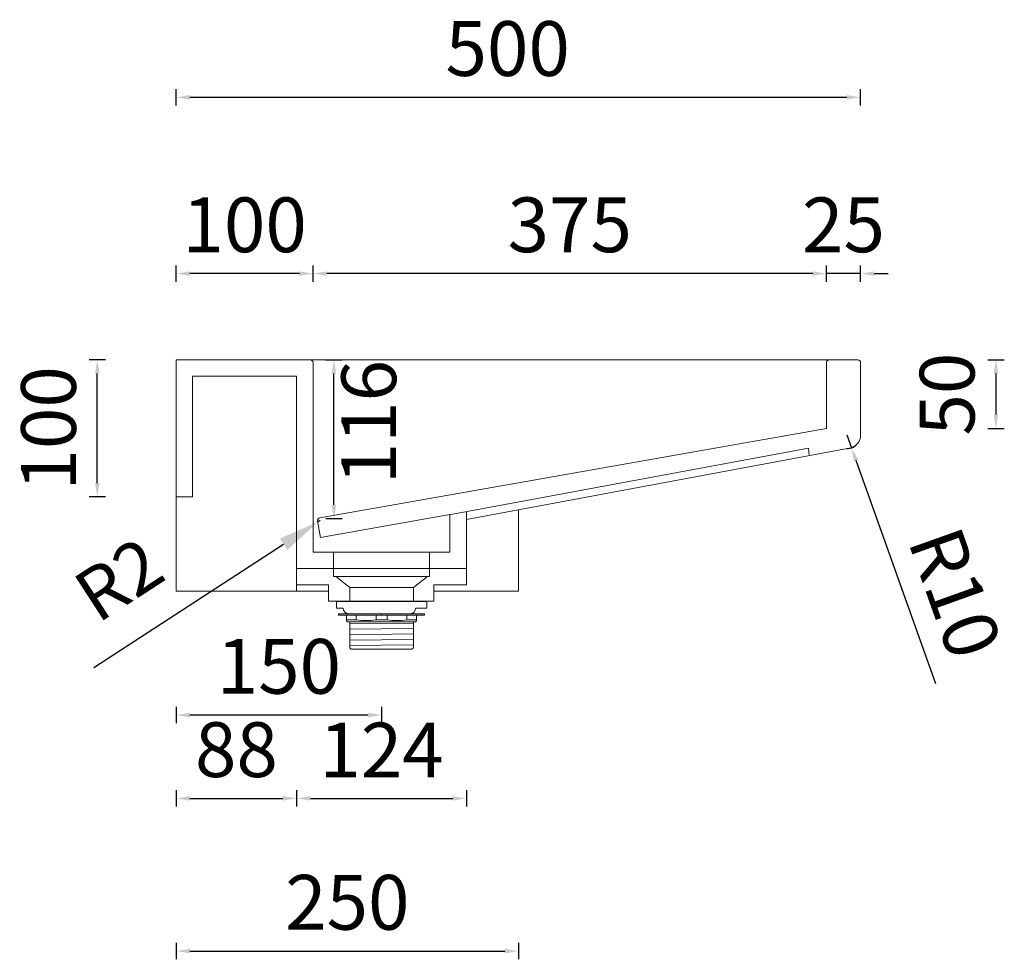
# Model space of a CAD drawing. Units: millimetres. Extents: x 0 to 3360, y 0 to 2376.
# Drawn here: x 1614 to 2333, y 519 to 1206 of the extents above; entities that cross this region are included whole.
import ezdxf

# ---------------------------------------------------------------- set-up
doc = ezdxf.new("R2010")
doc.units = ezdxf.units.MM
doc.styles.get("Standard").update_dxf_attribs({"font": 'arial.ttf'})
doc.dimstyles.new('Washplane', dxfattribs={"dimtxt": 40, "dimasz": 10, "dimexe": 6, "dimexo": 6, "dimgap": 10, "dimtad": 1, "dimdec": 0, "dimdsep": 46, "dimtxsty": 'Standard', "dimcen": 1, "dimadec": 0, "dimazin": 0, "dimtfac": 1, "dimtdec": 0, "dimtmove": 0, "dimatfit": 3, "dimfxl": 6, "dimfxlon": 1, "dimarcsym": 0})
doc.dimstyles.new('Washplane-01', dxfattribs={"dimtxt": 38, "dimasz": 30, "dimexe": 10, "dimexo": 10, "dimgap": 20, "dimtad": 1, "dimdec": 0, "dimdsep": 46, "dimtxsty": 'Standard', "dimcen": 20, "dimclrd": 256, "dimclrt": 256, "dimadec": 0, "dimazin": 0, "dimtfac": 1, "dimtdec": 0, "dimtmove": 0, "dimatfit": 3, "dimfxl": 20, "dimfxlon": 1, "dimlwd": 25, "dimarcsym": 0})

# ---------------------------------------------------------------- blocks, each defined once
blk = doc.blocks.new('*D60')
at = {"color": 0, "lineweight": -2, "transparency": 16777216}
for p, q in [((1828.37, 1014.09), (1828.37, 1026.09)), ((2203.37, 1014.09), (2203.37, 1026.09)), ((2193.37, 1020.09), (1838.37, 1020.09))]:
    blk.add_line(p, q, dxfattribs=at)
at = {"color": 0, "transparency": 16777216}
for points in [[(1838.37, 1021.76), (1838.37, 1018.43), (1828.37, 1020.09)], [(2193.37, 1021.76), (2193.37, 1018.43), (2203.37, 1020.09)]]:
    blk.add_solid(points, dxfattribs=at)
at = {"layer": 'Defpoints', "color": 0, "transparency": 16777216}
for p in [(1828.37, 1020.09), (2203.37, 957.07), (1828.37, 948.52)]:
    blk.add_point(p, dxfattribs=at)
at = {"color": 0, "lineweight": 13, "transparency": 16777216, "insert": (2015.87, 1050.53), "char_height": 40, "attachment_point": 5}
blk.add_mtext('375', dxfattribs=at)
blk = doc.blocks.new('*D80')
at = {"color": 0, "lineweight": -2, "transparency": 16777216}
for p, q in [((2321.19, 957.07), (2333.19, 957.07)), ((2327.19, 947.07), (2327.19, 917.07)), ((2321.19, 907.07), (2333.19, 907.07))]:
    blk.add_line(p, q, dxfattribs=at)
at = {"color": 0, "transparency": 16777216}
for points in [[(2325.52, 947.07), (2328.85, 947.07), (2327.19, 957.07)], [(2325.52, 917.07), (2328.85, 917.07), (2327.19, 907.07)]]:
    blk.add_solid(points, dxfattribs=at)
at = {"layer": 'Defpoints', "color": 0, "transparency": 16777216}
for p in [(2216.37, 957.07), (2203.37, 907.07), (2327.19, 907.07)]:
    blk.add_point(p, dxfattribs=at)
at = {"color": 0, "lineweight": 13, "transparency": 16777216, "insert": (2296.76, 932.07), "char_height": 40, "attachment_point": 5, "rotation": 90}
blk.add_mtext('50', dxfattribs=at)
blk = doc.blocks.new('*D61')
at = {"color": 0, "lineweight": -2, "transparency": 16777216}
for p, q in [((2218.37, 902.34), (2221.73, 892.92)), ((2283.37, 720.5), (2225.1, 883.51))]:
    blk.add_line(p, q, dxfattribs=at)
blk.add_arc((2218.37, 902.34), 10, 270, 324.04701, dxfattribs=at)
at = {"color": 0, "transparency": 16777216}
blk.add_solid([(2226.67, 884.07), (2223.53, 882.95), (2221.73, 892.92)], dxfattribs=at)
at = {"layer": 'Defpoints', "color": 0, "transparency": 16777216}
for p in [(2218.37, 902.34), (2221.73, 892.92)]:
    blk.add_point(p, dxfattribs=at)
at = {"color": 0, "lineweight": 13, "transparency": 16777216, "insert": (2292.59, 785.1), "char_height": 40, "attachment_point": 5, "rotation": 289.66954}
blk.add_mtext('R10', dxfattribs=at)
blk = doc.blocks.new('*D87')
at = {"color": 0, "lineweight": -2, "transparency": 16777216}
for p, q in [((1816.37, 642.84), (1816.37, 630.84)), ((1940.37, 642.84), (1940.37, 630.84)), ((1826.37, 636.84), (1930.37, 636.84))]:
    blk.add_line(p, q, dxfattribs=at)
at = {"color": 0, "transparency": 16777216}
for points in [[(1826.37, 638.5), (1826.37, 635.17), (1816.37, 636.84)], [(1930.37, 638.5), (1930.37, 635.17), (1940.37, 636.84)]]:
    blk.add_solid(points, dxfattribs=at)
at = {"layer": 'Defpoints', "color": 0, "transparency": 16777216}
for p in [(1816.37, 804.77), (1940.37, 804.77), (1940.37, 636.84)]:
    blk.add_point(p, dxfattribs=at)
at = {"color": 0, "lineweight": 13, "transparency": 16777216, "insert": (1878.37, 666.92), "char_height": 40, "attachment_point": 5}
blk.add_mtext('124', dxfattribs=at)
blk = doc.blocks.new('*D73')
at = {"color": 0, "lineweight": -2, "transparency": 16777216}
for p, q in [((1728.37, 1142.83), (1728.37, 1154.83)), ((2228.37, 1142.83), (2228.37, 1154.83)), ((1738.37, 1148.83), (2218.37, 1148.83))]:
    blk.add_line(p, q, dxfattribs=at)
at = {"color": 0, "transparency": 16777216}
for points in [[(1738.37, 1150.5), (1738.37, 1147.17), (1728.37, 1148.83)], [(2218.37, 1150.5), (2218.37, 1147.17), (2228.37, 1148.83)]]:
    blk.add_solid(points, dxfattribs=at)
at = {"layer": 'Defpoints', "color": 0, "transparency": 16777216}
for p in [(2228.37, 1148.83), (1728.37, 957.07), (2228.37, 955.07)]:
    blk.add_point(p, dxfattribs=at)
at = {"color": 0, "lineweight": 13, "transparency": 16777216, "insert": (1970.54, 1179.26), "char_height": 40, "attachment_point": 5}
blk.add_mtext('500', dxfattribs=at)
blk = doc.blocks.new('*D74')
at = {"color": 0, "lineweight": -2, "transparency": 16777216}
for p, q in [((2203.37, 1014.09), (2203.37, 1026.09)), ((2228.37, 1014.09), (2228.37, 1026.09)), ((2193.37, 1020.09), (2183.37, 1020.09)), ((2228.37, 1020.09), (2203.37, 1020.09)), ((2238.37, 1020.09), (2248.37, 1020.09))]:
    blk.add_line(p, q, dxfattribs=at)
at = {"color": 0, "transparency": 16777216}
for points in [[(2193.37, 1021.76), (2193.37, 1018.43), (2203.37, 1020.09)], [(2238.37, 1021.76), (2238.37, 1018.43), (2228.37, 1020.09)]]:
    blk.add_solid(points, dxfattribs=at)
at = {"layer": 'Defpoints', "color": 0, "transparency": 16777216}
for p in [(2203.37, 1020.09), (2203.37, 957.07), (2228.37, 957.07)]:
    blk.add_point(p, dxfattribs=at)
at = {"color": 0, "lineweight": 13, "transparency": 16777216, "insert": (2215.87, 1050.51), "char_height": 40, "attachment_point": 5}
blk.add_mtext('25', dxfattribs=at)
blk = doc.blocks.new('*D88')
at = {"color": 0, "lineweight": -2, "transparency": 16777216}
for p, q in [((1676.71, 957.07), (1664.71, 957.07)), ((1670.71, 867.07), (1670.71, 947.07)), ((1676.71, 857.07), (1664.71, 857.07))]:
    blk.add_line(p, q, dxfattribs=at)
at = {"color": 0, "transparency": 16777216}
for points in [[(1669.04, 947.07), (1672.38, 947.07), (1670.71, 957.07)], [(1669.04, 867.07), (1672.38, 867.07), (1670.71, 857.07)]]:
    blk.add_solid(points, dxfattribs=at)
at = {"layer": 'Defpoints', "color": 0, "transparency": 16777216}
for p in [(1670.71, 957.07), (1777.37, 957.07), (1715.37, 857.07)]:
    blk.add_point(p, dxfattribs=at)
at = {"color": 0, "lineweight": 13, "transparency": 16777216, "insert": (1640.29, 907.07), "char_height": 40, "attachment_point": 5, "rotation": 90}
blk.add_mtext('100', dxfattribs=at)
blk = doc.blocks.new('*D78')
at = {"color": 0, "lineweight": -2, "transparency": 16777216}
for p, q in [((1728.37, 1014.09), (1728.37, 1026.09)), ((1828.37, 1014.09), (1828.37, 1026.09)), ((1818.37, 1020.09), (1738.37, 1020.09))]:
    blk.add_line(p, q, dxfattribs=at)
at = {"color": 0, "transparency": 16777216}
for points in [[(1738.37, 1021.76), (1738.37, 1018.43), (1728.37, 1020.09)], [(1818.37, 1021.76), (1818.37, 1018.43), (1828.37, 1020.09)]]:
    blk.add_solid(points, dxfattribs=at)
at = {"layer": 'Defpoints', "color": 0, "transparency": 16777216}
for p in [(1728.37, 1020.09), (1728.37, 960.44), (1828.37, 960.44)]:
    blk.add_point(p, dxfattribs=at)
at = {"color": 0, "lineweight": 13, "transparency": 16777216, "insert": (1778.37, 1050.51), "char_height": 40, "attachment_point": 5}
blk.add_mtext('100', dxfattribs=at)
blk = doc.blocks.new('*D79')
at = {"color": 0, "lineweight": -2, "transparency": 16777216}
for p, q in [((1728.37, 642.84), (1728.37, 630.84)), ((1816.37, 642.84), (1816.37, 630.84)), ((1738.37, 636.84), (1806.37, 636.84))]:
    blk.add_line(p, q, dxfattribs=at)
at = {"color": 0, "transparency": 16777216}
for points in [[(1738.37, 638.5), (1738.37, 635.17), (1728.37, 636.84)], [(1806.37, 638.5), (1806.37, 635.17), (1816.37, 636.84)]]:
    blk.add_solid(points, dxfattribs=at)
at = {"layer": 'Defpoints', "color": 0, "transparency": 16777216}
for p in [(1728.37, 788.07), (1816.37, 788.07), (1816.37, 636.84)]:
    blk.add_point(p, dxfattribs=at)
at = {"color": 0, "lineweight": 13, "transparency": 16777216, "insert": (1772.37, 667.26), "char_height": 40, "attachment_point": 5}
blk.add_mtext('88', dxfattribs=at)
blk = doc.blocks.new('*D81')
at = {"color": 0, "lineweight": -2, "transparency": 16777216}
for p, q in [((1728.37, 531.33), (1728.37, 519.33)), ((1738.37, 525.33), (1968.37, 525.33)), ((1978.37, 531.33), (1978.37, 519.33))]:
    blk.add_line(p, q, dxfattribs=at)
at = {"color": 0, "transparency": 16777216}
for points in [[(1738.37, 527), (1738.37, 523.67), (1728.37, 525.33)], [(1968.37, 527), (1968.37, 523.67), (1978.37, 525.33)]]:
    blk.add_solid(points, dxfattribs=at)
at = {"layer": 'Defpoints', "color": 0, "transparency": 16777216}
for p in [(1728.37, 788.07), (1978.37, 788.07), (1978.37, 525.33)]:
    blk.add_point(p, dxfattribs=at)
at = {"color": 0, "lineweight": 13, "transparency": 16777216, "insert": (1853.37, 555.76), "char_height": 40, "attachment_point": 5}
blk.add_mtext('250', dxfattribs=at)
blk = doc.blocks.new('*D68')
at = {"color": 0, "lineweight": -2, "ltscale": 100, "transparency": 16777216}
for p, q in [((1837.59, 957.07), (1849.59, 957.07)), ((1843.59, 851.3), (1843.59, 947.07)), ((1837.59, 841.3), (1849.59, 841.3))]:
    blk.add_line(p, q, dxfattribs=at)
at = {"color": 0, "ltscale": 100, "transparency": 16777216}
for points in [[(1841.92, 947.07), (1845.26, 947.07), (1843.59, 957.07)], [(1841.92, 851.3), (1845.26, 851.3), (1843.59, 841.3)]]:
    blk.add_solid(points, dxfattribs=at)
at = {"layer": 'Defpoints', "color": 0, "ltscale": 100, "transparency": 16777216}
for p in [(1813.37, 957.07), (1843.59, 957.07), (1830.37, 841.3)]:
    blk.add_point(p, dxfattribs=at)
at = {"color": 0, "lineweight": 13, "ltscale": 100, "transparency": 16777216, "insert": (1874.24, 911.61), "char_height": 40, "attachment_point": 5, "rotation": 90}
blk.add_mtext('116', dxfattribs=at)
blk = doc.blocks.new('*D86')
at = {"lineweight": 25, "ltscale": 173.952305, "transparency": 16777216}
for p, q in [((1833.66, 839.84), (1831.98, 838.76)), ((1668.1, 732.44), (1806.81, 822.43))]:
    blk.add_line(p, q, dxfattribs=at)
at = {"color": 0, "lineweight": -2, "ltscale": 173.952305, "transparency": 16777216}
blk.add_arc((1833.66, 839.84), 2, 190, 212.97335, dxfattribs=at)
at = {"ltscale": 173.952305, "transparency": 16777216}
blk.add_solid([(1804.09, 826.62), (1809.53, 818.23), (1831.98, 838.76)], dxfattribs=at)
at = {"layer": 'Defpoints', "color": 0, "ltscale": 173.952305, "transparency": 16777216}
for p in [(1831.98, 838.76), (1833.66, 839.84)]:
    blk.add_point(p, dxfattribs=at)
at = {"lineweight": 13, "ltscale": 173.952305, "transparency": 16777216, "insert": (1689.15, 792.68), "char_height": 38, "attachment_point": 5, "rotation": 32.97335}
blk.add_mtext('R2', dxfattribs=at)
blk = doc.blocks.new('*D72')
at = {"color": 0, "lineweight": -2, "transparency": 16777216}
for p, q in [((1728.37, 703.68), (1728.37, 691.68)), ((1878.37, 703.68), (1878.37, 691.68)), ((1868.37, 697.68), (1738.37, 697.68))]:
    blk.add_line(p, q, dxfattribs=at)
at = {"color": 0, "transparency": 16777216}
for points in [[(1738.37, 699.35), (1738.37, 696.02), (1728.37, 697.68)], [(1868.37, 699.35), (1868.37, 696.02), (1878.37, 697.68)]]:
    blk.add_solid(points, dxfattribs=at)
at = {"layer": 'Defpoints', "color": 0, "transparency": 16777216}
for p in [(1728.37, 788.07), (1878.37, 745.74), (1728.37, 697.68)]:
    blk.add_point(p, dxfattribs=at)
at = {"color": 0, "lineweight": 13, "transparency": 16777216, "insert": (1803.37, 728.11), "char_height": 40, "attachment_point": 5}
blk.add_mtext('150', dxfattribs=at)

msp = doc.modelspace()

# ---------------------------------------------------------------- linework, layer by layer
at = {"color": 0, "lineweight": 13}
for p, q in [((1826.37, 957.07), (1728.37, 957.07)), ((1728.37, 788.07), (1728.37, 957.07)), ((1813.37, 957.07), (2226.37, 957.07)), ((1828.37, 955.07), (1828.37, 816.77)), ((2203.37, 955.07), (2203.37, 907.07)), ((2228.37, 902.34), (2228.37, 955.07)), ((1740.37, 857.07), (1740.37, 945.07)), ((1740.37, 945.07), (1816.37, 945.07)), ((1816.37, 945.07), (1816.37, 857.07)), ((2203.37, 907.07), (1833.31, 841.81)), ((2190.37, 892.59), (1927.76, 843.99)), ((2220.11, 892.49), (1940.37, 840.42)), ((1740.37, 857.07), (1728.37, 857.07)), ((1816.37, 857.07), (1816.37, 788.07)), ((1928.37, 844.1), (1833.81, 827.43)), ((1928.37, 816.77), (1928.37, 844.1)), ((1940.37, 846.21), (1940.37, 792.77)), ((1828.37, 816.77), (1841.37, 816.77)), ((1915.37, 816.77), (1841.37, 816.77)), ((1843.37, 804.77), (1843.37, 816.77)), ((1913.37, 816.77), (1913.37, 804.77)), ((1915.37, 816.77), (1928.37, 816.77)), ((1816.37, 804.77), (1940.37, 804.77)), ((1816.37, 804.77), (1841.37, 804.77)), ((1841.37, 804.77), (1816.37, 804.77)), ((1915.37, 804.77), (1940.37, 804.77)), ((1940.37, 804.77), (1915.37, 804.77))]:
    msp.add_line(p, q, dxfattribs=at)
at = {"lineweight": 13}
for p, q in [((1728.37, 957.07), (1776.37, 957.07)), ((1760.87, 945.07), (1795.87, 945.07)), ((1978.37, 788.07), (1978.37, 847.49)), ((1828.37, 816.77), (1841.37, 816.77)), ((1816.37, 804.77), (1940.37, 804.77)), ((1816.37, 792.77), (1816.37, 804.77)), ((1816.37, 804.77), (1843.37, 804.77)), ((1816.37, 792.77), (1816.37, 804.77)), ((1816.37, 804.77), (1940.37, 804.77)), ((1828.74, 804.77), (1822.74, 804.77)), ((1832.9, 804.77), (1826.9, 804.77)), ((1843.37, 798.77), (1843.37, 804.77)), ((1843.37, 798.77), (1913.37, 798.77)), ((1855.12, 790.74), (1844.87, 798.77)), ((1844.87, 798.77), (1911.87, 798.77)), ((1911.87, 798.77), (1901.62, 790.74)), ((1913.37, 804.77), (1940.37, 804.77)), ((1913.37, 798.77), (1913.37, 804.77)), ((1929.83, 804.77), (1923.83, 804.77)), ((1933.99, 804.77), (1927.99, 804.77)), ((1940.37, 804.77), (1940.37, 792.77)), ((1940.37, 792.77), (1940.37, 804.77)), ((1816.37, 792.77), (1839.61, 792.77)), ((1828.74, 792.77), (1822.74, 792.77)), ((1832.9, 792.77), (1826.9, 792.77)), ((1839.61, 792.77), (1839.61, 780.77)), ((1916.61, 792.77), (1940.37, 792.77)), ((1916.61, 792.77), (1916.61, 780.77)), ((1929.83, 792.77), (1923.83, 792.77)), ((1933.99, 792.77), (1927.99, 792.77)), ((1816.37, 788.07), (1728.37, 788.07)), ((1728.37, 788.07), (1839.61, 788.07)), ((1901.62, 790.74), (1855.12, 790.74)), ((1855.12, 790.74), (1855.12, 780.74)), ((1901.62, 780.74), (1901.62, 790.74)), ((1978.37, 788.07), (1916.61, 788.07)), ((1839.61, 780.77), (1916.61, 780.77)), ((1845.37, 780.74), (1845.37, 775.74)), ((1878.37, 780.74), (1845.87, 780.74)), ((1848.37, 780.74), (1908.37, 780.74)), ((1878.37, 780.74), (1910.87, 780.74)), ((1904.62, 780.74), (1909.62, 780.74)), ((1911.37, 780.74), (1911.37, 775.74)), ((1845.37, 775.74), (1850.37, 775.74)), ((1846.87, 771.74), (1909.87, 771.74)), ((1846.87, 770.74), (1846.87, 771.74)), ((1909.87, 770.74), (1846.87, 770.74)), ((1850.37, 775.74), (1850.37, 775.74)), ((1850.37, 775.74), (1850.37, 775.74)), ((1852.87, 766.44), (1852.87, 770.74)), ((1857.37, 771.74), (1899.37, 771.74)), ((1859.87, 767.24), (1859.87, 770.74)), ((1874.37, 767.24), (1874.37, 770.74)), ((1878.37, 771.74), (1878.37, 770.74)), ((1882.37, 767.24), (1882.37, 770.74)), ((1896.87, 767.24), (1896.87, 770.74)), ((1911.37, 775.74), (1903.37, 775.74)), ((1903.87, 766.44), (1903.87, 770.74)), ((1906.37, 775.74), (1906.37, 775.74)), ((1906.37, 775.74), (1906.37, 775.74)), ((1909.87, 771.74), (1909.87, 770.74)), ((1859.87, 767.24), (1852.87, 767.24)), ((1852.87, 766.44), (1853.57, 765.74)), ((1878.37, 765.74), (1853.57, 765.74)), ((1855.12, 765.74), (1855.12, 746.74)), ((1901.62, 764.92), (1855.12, 764.38)), ((1878.37, 767.24), (1874.37, 767.24)), ((1878.37, 767.24), (1882.37, 767.24)), ((1878.37, 765.74), (1903.17, 765.74)), ((1896.87, 767.24), (1903.87, 767.24)), ((1901.62, 746.74), (1901.62, 765.74)), ((1903.87, 766.44), (1903.17, 765.74)), ((1901.62, 760.92), (1855.12, 760.38)), ((1901.62, 756.92), (1855.12, 756.38)), ((1901.62, 752.92), (1855.12, 752.38)), ((1901.62, 748.92), (1855.12, 748.38)), ((1855.12, 746.74), (1856.12, 745.74)), ((1856.12, 745.74), (1900.62, 745.74)), ((1856.12, 745.74), (1900.62, 745.74)), ((1901.62, 746.74), (1900.62, 745.74))]:
    msp.add_line(p, q, dxfattribs=at)
at = {"color": 0, "lineweight": 13, "ltscale": 100}
msp.add_line((2190.37, 892.59), (2190.89, 887.73), dxfattribs=at)
at = {"lineweight": 13, "ltscale": 173.952305}
msp.add_line((1831.69, 839.5), (1833.81, 827.43), dxfattribs=at)
at = {"color": 0, "lineweight": 13}
for centre, radius, start, end in [((1826.37, 955.07), 2, 0, 90), ((2205.37, 955.07), 2, 90, 180), ((2226.37, 955.07), 2, 0, 90), ((2218.37, 902.34), 10, 280, 0)]:
    msp.add_arc(centre, radius, start, end, dxfattribs=at)
at = {"lineweight": 13}
for centre, radius, start, end in [((1833.66, 839.84), 2, 100, 190), ((1854.37, 775.74), 4, 180, 270), ((1899.37, 775.74), 4, 270, 0), ((1867.12, 819.55), 52.81, 262.10937, 277.89063), ((1889.62, 819.55), 52.81, 262.10937, 277.89063)]:
    msp.add_arc(centre, radius, start, end, dxfattribs=at)

# ---------------------------------------------------------------- dimensions: what is measured, and where the dimension line sits
at = {"color": 0, "lineweight": 13}
for base, p1, p2, picture, middle in [((2228.37, 1148.83), (1728.37, 957.07), (2228.37, 955.07), '*D73', (1970.54, 1148.83)), ((2203.37, 1020.09), (2228.37, 957.07), (2203.37, 957.07), '*D74', (2215.87, 1020.09)), ((1940.37, 636.84), (1816.37, 804.77), (1940.37, 804.77), '*D87', (1878.37, 636.84)), ((1816.37, 636.84), (1728.37, 788.07), (1816.37, 788.07), '*D79', (1772.37, 636.84))]:
    dim = msp.add_linear_dim(base=base, p1=p1, p2=p2, dimstyle='Washplane', dxfattribs=at)
    dim.commit()
    dim.dimension.update_dxf_attribs({"geometry": picture, "text_midpoint": middle, "dimtype": 160})
for base, p1, p2, angle, picture, middle in [((1728.37, 1020.09), (1828.37, 960.44), (1728.37, 960.44), 180, '*D78', (1778.37, 1020.09)), ((1670.71, 957.07), (1715.37, 857.07), (1777.37, 957.07), 90, '*D88', (1670.71, 907.07)), ((2327.19, 907.07), (2216.37, 957.07), (2203.37, 907.07), 90, '*D80', (2327.19, 932.07))]:
    dim = msp.add_linear_dim(base=base, p1=p1, p2=p2, angle=angle, dimstyle='Washplane', dxfattribs=at)
    dim.commit()
    dim.dimension.update_dxf_attribs({"geometry": picture, "text_midpoint": middle, "dimtype": 160})
dim = msp.add_linear_dim(base=(1828.37, 1020.09), p1=(2203.37, 957.07), p2=(1828.37, 948.52), angle=180, dimstyle='Washplane', dxfattribs=at)
dim.commit()
dim.dimension.update_dxf_attribs({"geometry": '*D60', "text_midpoint": (2015.87, 1050.53)})
at = {"lineweight": 13, "ltscale": 100}
dim = msp.add_linear_dim(base=(1843.59, 957.07), p1=(1830.37, 841.3), p2=(1813.37, 957.07), angle=90, dimstyle='Washplane', override={"dimdec": 0, "dimtmove": 2}, dxfattribs=at)
dim.commit()
dim.dimension.update_dxf_attribs({"geometry": '*D68', "text_midpoint": (1874.24, 911.61), "dimtype": 160})
at = {"color": 0, "lineweight": 13}
dim = msp.add_radius_dim(center=(2218.37, 902.34), mpoint=(2221.73, 892.92), dimstyle='Washplane', dxfattribs=at)
dim.commit()
dim.dimension.update_dxf_attribs({"geometry": '*D61', "text_midpoint": (2263.94, 774.86), "dimtype": 164})
at = {"lineweight": 13, "ltscale": 173.952305}
dim = msp.add_radius_dim(center=(1833.66, 839.84), mpoint=(1831.98, 838.76), dimstyle='Washplane-01', dxfattribs=at)
dim.commit()
dim.dimension.update_dxf_attribs({"geometry": '*D86', "text_midpoint": (1710.42, 759.89), "dimtype": 164})
at = {"lineweight": 13}
dim = msp.add_linear_dim(base=(1978.37, 525.33), p1=(1728.37, 788.07), p2=(1978.37, 788.07), dimstyle='Washplane', dxfattribs=at)
dim.commit()
dim.dimension.update_dxf_attribs({"geometry": '*D81', "text_midpoint": (1853.37, 555.76)})
dim = msp.add_linear_dim(base=(1728.37, 697.68), p1=(1878.37, 745.74), p2=(1728.37, 788.07), dimstyle='Washplane', dxfattribs=at)
dim.commit()
dim.dimension.update_dxf_attribs({"geometry": '*D72', "text_midpoint": (1803.37, 697.68), "dimtype": 160})

doc.saveas('drawing.dxf')
